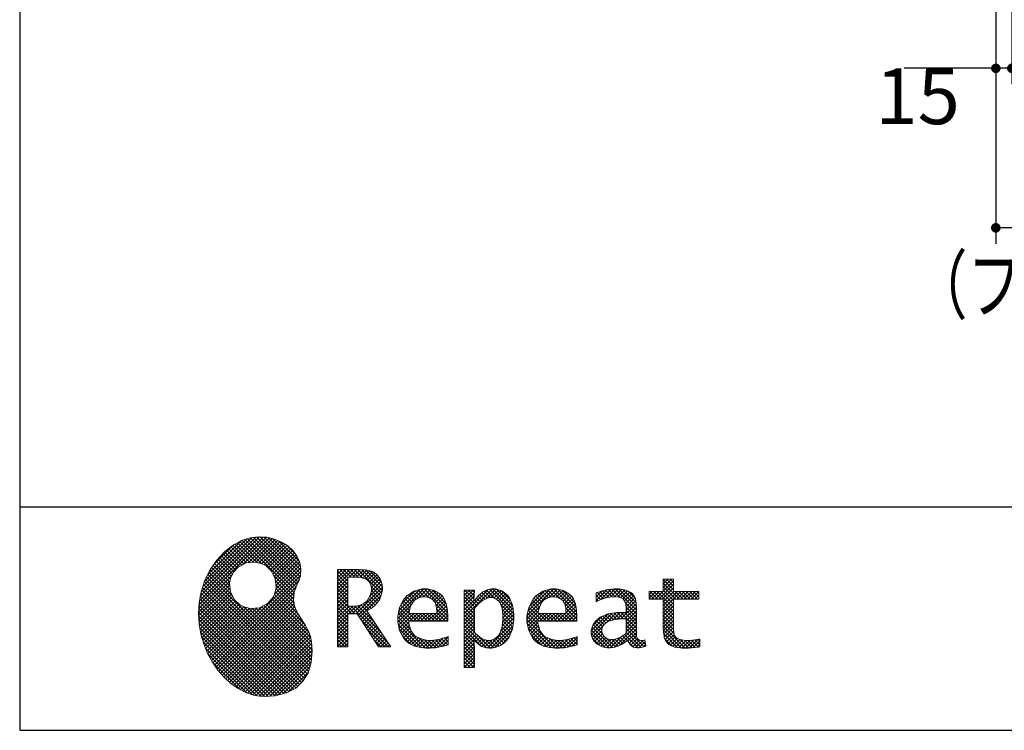
# Model space of a CAD drawing. Units: millimetres. Extents: x 210 to 6060, y -206 to 4222.
# Drawn here: x 210 to 1135, y 68 to 736 of the extents above; entities that cross this region are included whole.
import ezdxf

# ---------------------------------------------------------------- set-up
doc = ezdxf.new("R2010")
doc.units = ezdxf.units.MM
doc.header["$LTSCALE"] = 3.75
doc.layers.get('0').update_dxf_attribs({"lineweight": 9})
for name, color, linetype, lineweight in [('メイン', 7, 'Continuous', 9), ('リピート', 52, 'Continuous', 9), ('レイヤ10', 3, 'Continuous', 9)]:
    doc.layers.add(name, color=color, linetype=linetype, lineweight=lineweight)
doc.styles.get("Standard").update_dxf_attribs({"font": 'txt', "bigfont": 'bigfont'})
doc.styles.add('ＭＳ ゴシック', font='txt')
doc.dimstyles.get("Standard").update_dxf_attribs({"dimtxt": 0.18, "dimasz": 0.18, "dimexe": 0.18, "dimexo": 0.0625, "dimgap": 0.09, "dimtad": 0, "dimtih": 1, "dimtoh": 1, "dimdec": 4, "dimzin": 0, "dimdsep": 46, "dimtxsty": 'Standard', "dimcen": 0.09, "dimadec": 0, "dimazin": 0, "dimtfac": 1, "dimtdec": 4, "dimtofl": 0, "dimtmove": 0, "dimatfit": 3, "dimfxl": 1, "dimtolj": 1, "dimtzin": 0, "dimarcsym": 0})
pattern_1 = [(45, (355508.818, 901.877), (-1.694074703, 1.694074703), []), (135, (355508.818, 901.877), (-1.694074703, -1.694074703), [])]

# ---------------------------------------------------------------- blocks, each defined once
blk = doc.blocks.new('_DOT')
at = {"color": 0}
blk.add_line((-0.5, 0), (-1, 0), dxfattribs=at)
at = {"color": 0, "const_width": 0.5}
blk.add_lwpolyline([(-0.25, 0, 1), (0.25, 0, 1)], format="xyb", close=True, dxfattribs=at)
blk = doc.blocks.new('Dim39')
at = {"layer": 'メイン', "color": 7, "linetype": 'Continuous', "lineweight": 30}
for p, q in [((1127.5, 762.5), (1127.5, 525)), ((2177.5, 762.5), (2177.5, 525)), ((2177.5, 540), (1127.5, 540))]:
    blk.add_line(p, q, dxfattribs=at)
at = {"layer": 'メイン', "color": 7, "linetype": 'Continuous', "lineweight": 30, "xscale": 9, "yscale": 9, "zscale": 9}
for p, rotation in [((1127.5, 540), 179.9999999999997), ((2177.5, 540), 359.9999999999995)]:
    blk.add_blockref('_DOT', p, dxfattribs=dict(at, rotation=rotation))
at = {"layer": 'メイン', "color": 7, "linetype": 'Continuous', "lineweight": 9, "insert": (1652.5, 540), "char_height": 52.5, "width": 887.5, "attachment_point": 8, "style": 'ＭＳ ゴシック'}
blk.add_mtext('1050', dxfattribs=at)
blk = doc.blocks.new('Dim42')
at = {"layer": 'メイン', "color": 7, "linetype": 'Continuous', "lineweight": 30}
for p, q in [((1127.5, 762.5), (1127.5, 675)), ((1142.5, 762.5), (1142.5, 675)), ((1142.5, 690), (1041.25, 690))]:
    blk.add_line(p, q, dxfattribs=at)
at = {"layer": 'メイン', "color": 7, "linetype": 'Continuous', "lineweight": 30, "xscale": 9, "yscale": 9, "zscale": 9}
for p, rotation in [((1127.5, 690), 359.9999999999995), ((1142.5, 690), 179.9999999999997)]:
    blk.add_blockref('_DOT', p, dxfattribs=dict(at, rotation=rotation))
at = {"layer": 'メイン', "color": 7, "linetype": 'Continuous', "lineweight": 9, "insert": (1093.75, 690), "char_height": 52.5, "width": 387.5, "attachment_point": 3, "style": 'ＭＳ ゴシック'}
blk.add_mtext('15', dxfattribs=at)
blk = doc.blocks.new('Dim44')
at = {"layer": 'メイン', "color": 7, "linetype": 'Continuous', "lineweight": 30}
for p, q in [((1129.5, 927.5), (1012.5, 927.5)), ((1027.5, 777.5), (1027.5, 927.5)), ((1112.5, 777.5), (1012.5, 777.5))]:
    blk.add_line(p, q, dxfattribs=at)
at = {"layer": 'メイン', "color": 7, "linetype": 'Continuous', "lineweight": 30, "xscale": 9, "yscale": 9, "zscale": 9}
for p, rotation in [((1027.5, 927.5), 89.99999999999939), ((1027.5, 777.5), 269.9999999999996)]:
    blk.add_blockref('_DOT', p, dxfattribs=dict(at, rotation=rotation))
at = {"layer": 'メイン', "color": 7, "linetype": 'Continuous', "lineweight": 9, "insert": (1027.5, 852.5), "char_height": 52.5, "width": 637.5, "attachment_point": 8, "rotation": 90, "style": 'ＭＳ ゴシック'}
blk.add_mtext('150', dxfattribs=at)
blk = doc.blocks.new('Dim53')
at = {"layer": 'レイヤ10', "color": 3, "linetype": 'Continuous', "lineweight": 30}
for p, q in [((782.5, 2712.5), (496.88, 2712.5)), ((511.88, 777.5), (511.88, 2712.5)), ((898.5, 777.5), (496.88, 777.5))]:
    blk.add_line(p, q, dxfattribs=at)
at = {"layer": 'レイヤ10', "color": 3, "linetype": 'Continuous', "lineweight": 30, "xscale": 9, "yscale": 9, "zscale": 9}
for p, rotation in [((511.88, 2712.5), 89.99999999999991), ((511.88, 777.5), 269.9999999999998)]:
    blk.add_blockref('_DOT', p, dxfattribs=dict(at, rotation=rotation))
at = {"layer": 'レイヤ10', "color": 3, "linetype": 'Continuous', "lineweight": 9, "insert": (511.88, 1745), "char_height": 52.5, "width": 3175, "attachment_point": 8, "rotation": 90, "style": 'ＭＳ ゴシック'}
blk.add_mtext('固定用下地取付位置\u30001935', dxfattribs=at)
blk = doc.blocks.new('*G96')
at = {"layer": 'リピート', "linetype": 'Continuous', "lineweight": 9}
h = blk.add_hatch(dxfattribs=at)
h.set_pattern_fill('', scale=0.066667, style=0, pattern_type=2)
h.set_pattern_definition(pattern_1)
h.paths.add_polyline_path([(466.9, 236.28), (461.98, 240.84), (456.12, 244.58), (449.49, 247.35), (442.24, 249.01), (434.56, 249.42), (426.6, 248.42), (418.53, 245.89), (410.53, 241.66), (402.75, 235.6), (395.37, 227.56), (390.07, 220.04), (388.55, 217.39), (387.2, 215.04), (383.78, 207.61), (380.49, 197.64), (378.59, 187.58), (377.99, 177.55), (378.58, 167.65), (380.28, 158), (383, 148.71), (386.63, 139.89), (391.08, 131.65), (396.27, 124.1), (402.09, 117.35), (408.45, 111.52), (415.26, 106.71), (422.43, 103.02), (429.85, 100.59), (435.54, 99.6), (437.45, 99.51), (440.57, 99.36), (450, 100), (460.67, 102.63), (469.44, 107.23), (476.26, 113.64), (481.12, 121.69), (483.99, 131.2), (484.83, 142.01), (484.16, 151.01), (483.63, 153.95), (483.32, 155.65), (481.59, 160.58), (478.44, 166.46), (474.82, 171.95), (471.36, 177.41), (468.67, 183.21), (467.38, 189.71), (468.12, 197.28), (470.44, 204.14), (471.51, 206.27), (472.27, 207.8), (473.81, 212.76), (474.33, 219.14), (473.25, 225.29), (470.71, 231.05)], flags=0)
h.paths.add_polyline_path([(450.19, 210.07), (446.32, 217.54), (441.51, 222.11), (439.64, 223.13), (437.76, 224.16), (431.32, 225.71), (422.94, 224.92), (415.47, 221.05), (410.89, 216.25), (409.87, 214.37), (408.85, 212.49), (407.31, 206.04), (408.1, 197.66), (411.97, 190.2), (416.77, 185.61), (418.65, 184.59), (420.52, 183.57), (426.97, 182.02), (435.34, 182.81), (442.82, 186.69), (447.4, 191.49), (448.43, 193.36), (449.45, 195.24), (450.99, 201.7)], flags=0)
h = blk.add_hatch(dxfattribs=at)
h.set_pattern_fill('', scale=0.066667, style=0, pattern_type=2)
h.set_pattern_definition(pattern_1)
h.paths.add_polyline_path([(550.29, 205.94), (548.78, 209.79), (548.35, 210.53), (547.92, 211.26), (545.28, 214.32), (541.99, 216.54), (541.24, 216.86), (540.48, 217.19), (535.28, 218.31), (528.67, 218.79), (526.47, 218.79), (508.83, 218.79), (508.83, 145.96), (518.56, 145.96), (518.56, 176.99), (527.29, 176.99), (547.3, 145.96), (558.96, 145.96), (536.27, 179.85), (537.3, 180.37), (540.27, 182.16), (543.54, 184.62), (546.11, 187.24), (547.57, 189.29), (547.95, 190.02), (548.45, 190.98), (550.19, 195.64), (550.93, 199.68), (550.93, 201.03), (550.93, 202.26)], flags=0)
h.paths.add_polyline_path([(540.59, 198.73), (540.59, 200.23), (540.59, 201.02), (540.24, 203.4), (539.42, 205.71), (539.19, 206.13), (538.96, 206.55), (537.38, 208.36), (535.26, 209.8), (534.76, 210.04), (534.24, 210.27), (530.66, 211.09), (526.04, 211.44), (524.5, 211.44), (518.56, 211.44), (518.56, 184.32), (523.66, 184.32), (524.64, 184.32), (527.6, 184.62), (531.02, 185.51), (533.93, 186.99), (535.79, 188.49), (536.32, 189.07), (537.03, 189.86), (539.52, 194.24)], flags=0)
h = blk.add_hatch(dxfattribs=at)
h.set_pattern_fill('', scale=0.066667, style=0, pattern_type=2)
h.set_pattern_definition(pattern_1)
h.paths.add_polyline_path([(848.33, 190.77), (848.33, 198.1), (824.65, 198.1), (824.65, 209.64), (814.91, 209.64), (814.91, 198.1), (801.57, 198.1), (801.57, 190.77), (814.91, 190.77), (814.91, 165.07), (814.91, 163.72), (815.11, 159.69), (815.6, 155.97), (815.74, 155.33), (815.88, 154.69), (817.02, 151.84), (818.75, 149.44), (819.2, 149.03), (819.93, 148.32), (825.43, 145.82), (832.84, 144.76), (835.31, 144.76), (838.52, 144.76), (848.16, 145.76), (849.37, 145.96), (849.37, 153.3), (848.38, 153.1), (840.37, 152.11), (837.37, 152.11), (836.05, 152.11), (832.09, 152.62), (831.62, 152.72), (831.15, 152.82), (829.03, 153.57), (827.19, 154.64), (826.87, 154.9), (826.66, 155.06), (825.22, 157.02), (825.14, 157.25), (825.06, 157.48), (824.77, 159.51), (824.65, 162.55), (824.65, 163.56), (824.65, 190.77)], flags=0)
h = blk.add_hatch(dxfattribs=at)
h.set_pattern_fill('', scale=0.066667, style=0, pattern_type=2)
h.set_pattern_definition(pattern_1)
h.paths.add_polyline_path([(606.48, 194.62), (605.49, 195.6), (599.59, 199.04), (592.99, 200.51), (590.79, 200.51), (588.2, 200.51), (580.43, 198.42), (573.49, 193.55), (572.33, 192.15), (571.17, 190.77), (567.12, 182.96), (565.38, 174.79), (565.38, 172.06), (565.38, 169.36), (567.08, 161.26), (571.05, 153.78), (572.19, 152.49), (573.03, 151.53), (576.1, 149.11), (581.07, 146.69), (587.07, 145.24), (592.36, 144.76), (594.12, 144.76), (595.96, 144.76), (600.88, 145.2), (601.49, 145.28), (602.09, 145.37), (608.25, 146.7), (608.88, 146.88), (609.09, 146.95), (610.48, 147.39), (612.3, 147.98), (612.73, 148.12), (612.73, 155.81), (611.16, 155.19), (603.69, 153.04), (597.5, 152.11), (595.44, 152.11), (593.61, 152.11), (588.15, 153.08), (582.9, 155.35), (581.96, 156), (581.02, 156.65), (577.57, 161.47), (575.82, 168.39), (575.72, 170.09), (612.43, 170.09), (612.43, 173.18), (612.43, 174.98), (612.05, 180.36), (610.94, 186.32), (609.09, 191.07), (607.25, 193.86)], flags=0)
h.paths.add_polyline_path([(601.23, 185.42), (600.15, 187.9), (599.07, 189.41), (598.64, 189.83), (598.06, 190.39), (594.72, 192.34), (591.1, 193.17), (589.9, 193.17), (588.61, 193.17), (584.74, 192.15), (581.13, 189.76), (580.5, 189.08), (579.86, 188.4), (577.48, 184.13), (576.14, 178.69), (576.02, 177.43), (602.09, 177.43), (602.09, 178.8), (602.09, 179.7), (601.87, 182.38)], flags=0)
h = blk.add_hatch(dxfattribs=at)
h.set_pattern_fill('', scale=0.066667, style=0, pattern_type=2)
h.set_pattern_definition(pattern_1)
h.paths.add_polyline_path([(674.59, 177.09), (673.29, 185.09), (670.26, 192.19), (669.39, 193.38), (668.52, 194.56), (663.19, 198.72), (657.08, 200.51), (655.04, 200.51), (653.79, 200.51), (650.04, 199.81), (646.19, 198.17), (645.46, 197.7), (644.73, 197.23), (641.31, 194.18), (638.17, 190.2), (637.58, 189.26), (636.99, 189.26), (637.58, 199.31), (627.84, 199.31), (627.84, 126.48), (637.58, 126.48), (637.58, 144.78), (636.99, 152.11), (637.58, 152.11), (638.18, 151.37), (641.21, 148.42), (644.21, 146.46), (644.8, 146.22), (645.4, 145.98), (648.44, 145.13), (651.25, 144.76), (652.18, 144.76), (653.34, 144.76), (656.82, 145.3), (660.51, 146.56), (661.23, 146.92), (661.94, 147.28), (665.21, 149.57), (668.09, 152.52), (668.6, 153.21), (669.6, 154.54), (673.09, 162.52), (674.59, 171.45), (674.59, 174.43)], flags=0)
h.paths.add_polyline_path([(664.26, 175.64), (663.46, 182.23), (661.6, 187.29), (661.06, 188), (660.53, 188.71), (657.46, 191.2), (654.12, 192.27), (653.01, 192.27), (652.13, 192.27), (649.47, 191.67), (646.23, 190.26), (645.54, 189.86), (644.85, 189.46), (641.49, 186.71), (638.22, 182.96), (637.58, 182.06), (637.58, 159.36), (638.15, 158.76), (640.96, 156.19), (643.74, 154.23), (644.29, 153.93), (644.84, 153.63), (647.59, 152.56), (650.03, 152.11), (650.85, 152.11), (652.11, 152.11), (655.87, 153.33), (659.55, 156.15), (660.22, 156.96), (660.89, 157.77), (663.25, 163.51), (664.26, 170.96), (664.26, 173.44)], flags=0)
h = blk.add_hatch(dxfattribs=at)
h.set_pattern_fill('', scale=0.066667, style=0, pattern_type=2)
h.set_pattern_definition(pattern_1)
h.paths.add_polyline_path([(727.83, 194.62), (726.84, 195.6), (720.93, 199.04), (714.34, 200.51), (712.14, 200.51), (709.55, 200.51), (701.77, 198.42), (694.84, 193.55), (693.68, 192.15), (692.52, 190.77), (688.47, 182.96), (686.73, 174.79), (686.73, 172.06), (686.73, 169.36), (688.42, 161.26), (692.37, 153.78), (693.51, 152.49), (694.36, 151.53), (697.44, 149.11), (702.41, 146.69), (708.42, 145.24), (713.71, 144.76), (715.47, 144.76), (717.31, 144.76), (722.21, 145.2), (722.82, 145.28), (723.42, 145.37), (729.58, 146.7), (730.21, 146.88), (730.42, 146.95), (731.82, 147.39), (733.65, 147.98), (734.08, 148.12), (734.08, 155.81), (732.5, 155.19), (725.04, 153.04), (718.84, 152.11), (716.78, 152.11), (714.95, 152.11), (709.49, 153.08), (704.23, 155.35), (703.29, 156), (702.35, 156.65), (698.92, 161.47), (697.16, 168.39), (697.06, 170.09), (733.78, 170.09), (733.78, 173.18), (733.78, 174.98), (733.4, 180.36), (732.28, 186.32), (730.42, 191.07), (728.6, 193.86)], flags=0)
h.paths.add_polyline_path([(722.56, 185.42), (721.48, 187.9), (720.41, 189.42), (719.98, 189.83), (719.39, 190.39), (716.06, 192.34), (712.44, 193.17), (711.24, 193.17), (709.95, 193.17), (706.08, 192.15), (702.47, 189.76), (701.84, 189.08), (701.21, 188.4), (698.82, 184.13), (697.46, 178.69), (697.35, 177.43), (723.42, 177.43), (723.42, 178.8), (723.42, 179.7), (723.21, 182.38)], flags=0)
h = blk.add_hatch(dxfattribs=at)
h.set_pattern_fill('', scale=0.066667, style=0, pattern_type=2)
h.set_pattern_definition(pattern_1)
h.paths.add_polyline_path([(785.89, 195.94), (785.18, 196.71), (780.1, 199.37), (773.4, 200.51), (771.16, 200.51), (768.97, 200.51), (763.07, 199.91), (762.38, 199.79), (761.68, 199.67), (757.66, 198.69), (752.94, 197.18), (751.89, 196.8), (751.89, 188.47), (752.81, 188.96), (757.06, 190.89), (760.85, 192.13), (761.55, 192.28), (762.24, 192.43), (767.44, 193.17), (769.17, 193.17), (770.29, 193.17), (773.3, 192.76), (773.65, 192.68), (773.99, 192.6), (777.1, 191.01), (777.38, 190.77), (777.61, 190.57), (779.25, 188.03), (779.34, 187.73), (779.43, 187.43), (779.77, 185.57), (779.91, 183.44), (779.91, 182.73), (779.91, 178.18), (773.96, 178.18), (771.2, 178.18), (762.94, 176.89), (755.66, 173.87), (754.46, 173), (753.61, 172.39), (751.3, 170.24), (749.04, 167.11), (747.69, 163.63), (747.24, 160.74), (747.24, 159.78), (747.24, 159.01), (747.54, 156.67), (748.45, 153.86), (749.97, 151.36), (751.51, 149.64), (752.09, 149.15), (752.9, 148.48), (757.49, 146.09), (762.37, 145.06), (764, 145.06), (765.04, 145.06), (768.18, 145.47), (771.67, 146.42), (772.37, 146.69), (773.07, 146.96), (776.75, 148.94), (780.67, 151.76), (781.49, 152.45), (781.75, 151.65), (783.34, 148.54), (785.22, 146.58), (785.64, 146.36), (786.07, 146.14), (788.29, 145.39), (790.41, 145.06), (791.12, 145.06), (791.9, 145.06), (794.25, 145.45), (797.69, 146.38), (798.5, 146.64), (797.6, 152.45), (797.25, 152.36), (795.78, 152.08), (794.86, 151.96), (794.55, 151.96), (793.98, 151.96), (792.46, 152.35), (792.3, 152.43), (792.13, 152.5), (790.82, 153.59), (790.73, 153.73), (790.59, 153.9), (789.81, 155.9), (789.78, 156.13), (789.77, 156.36), (789.65, 159.27), (789.65, 160.24), (789.65, 182.59), (789.65, 183.64), (789.47, 186.8), (789.07, 189.75), (788.95, 190.27), (788.82, 190.79), (787.82, 193.25), (786.28, 195.52)], flags=0)
h.paths.add_polyline_path([(779.91, 158.75), (779.91, 172.18), (777.03, 172.18), (774.82, 172.18), (768.16, 171.45), (762.83, 169.75), (762.03, 169.27), (761.48, 168.93), (759.95, 167.68), (758.46, 165.83), (757.57, 163.74), (757.28, 161.97), (757.28, 161.38), (757.28, 160.58), (757.86, 158.18), (759.21, 155.83), (759.6, 155.4), (759.99, 154.98), (762.49, 153.5), (765.52, 152.87), (766.54, 152.87), (767.34, 152.87), (769.75, 153.23), (772.5, 154.08), (773.06, 154.33), (773.61, 154.57), (776.43, 156.16), (779.32, 158.26)], flags=0)
at = {"layer": 'リピート', "color": 52, "linetype": 'Continuous', "lineweight": 9}
for p, q in [((410.53, 241.66), (402.75, 235.6)), ((418.53, 245.89), (410.53, 241.66)), ((426.6, 248.42), (418.53, 245.89)), ((434.56, 249.42), (426.6, 248.42)), ((442.24, 249.01), (434.56, 249.42)), ((449.49, 247.35), (442.24, 249.01)), ((456.12, 244.58), (449.49, 247.35)), ((461.98, 240.84), (456.12, 244.58)), ((466.9, 236.28), (461.98, 240.84)), ((402.75, 235.6), (395.37, 227.56)), ((470.71, 231.05), (466.9, 236.28)), ((395.37, 227.56), (390.07, 220.04)), ((415.47, 221.05), (422.94, 224.92)), ((422.94, 224.92), (431.32, 225.71)), ((431.32, 225.71), (437.76, 224.16)), ((437.76, 224.16), (439.64, 223.13)), ((439.64, 223.13), (441.51, 222.11)), ((441.51, 222.11), (446.32, 217.54)), ((473.25, 225.29), (470.71, 231.05)), ((474.33, 219.14), (473.25, 225.29)), ((387.2, 215.04), (383.78, 207.61)), ((388.55, 217.39), (387.2, 215.04)), ((390.07, 220.04), (388.55, 217.39)), ((408.85, 212.49), (409.87, 214.37)), ((409.87, 214.37), (410.89, 216.25)), ((410.89, 216.25), (415.47, 221.05)), ((446.32, 217.54), (450.19, 210.07)), ((473.81, 212.76), (474.33, 219.14)), ((526.47, 218.79), (508.83, 218.79)), ((508.83, 218.79), (508.83, 145.96)), ((528.67, 218.79), (526.47, 218.79)), ((535.28, 218.31), (528.67, 218.79)), ((540.48, 217.19), (535.28, 218.31)), ((541.24, 216.86), (540.48, 217.19)), ((541.99, 216.54), (541.24, 216.86)), ((545.28, 214.32), (541.99, 216.54)), ((547.92, 211.26), (545.28, 214.32)), ((383.78, 207.61), (380.49, 197.64)), ((407.31, 206.04), (408.85, 212.49)), ((408.1, 197.66), (407.31, 206.04)), ((450.19, 210.07), (450.99, 201.7)), ((468.12, 197.28), (470.44, 204.14)), ((470.44, 204.14), (471.51, 206.27)), ((471.51, 206.27), (472.27, 207.8)), ((472.27, 207.8), (473.81, 212.76)), ((518.56, 211.44), (524.5, 211.44)), ((518.56, 184.32), (518.56, 211.44)), ((524.5, 211.44), (526.04, 211.44)), ((526.04, 211.44), (530.66, 211.09)), ((530.66, 211.09), (534.24, 210.27)), ((534.24, 210.27), (534.76, 210.04)), ((534.76, 210.04), (535.26, 209.8)), ((535.26, 209.8), (537.38, 208.36)), ((537.38, 208.36), (538.96, 206.55)), ((538.96, 206.55), (539.19, 206.13)), ((539.19, 206.13), (539.42, 205.71)), ((539.42, 205.71), (540.24, 203.4)), ((548.35, 210.53), (547.92, 211.26)), ((548.78, 209.79), (548.35, 210.53)), ((550.29, 205.94), (548.78, 209.79)), ((550.93, 202.26), (550.29, 205.94)), ((814.91, 198.1), (814.91, 209.64)), ((814.91, 209.64), (824.65, 209.64)), ((824.65, 209.64), (824.65, 198.1)), ((380.49, 197.64), (378.59, 187.58)), ((411.97, 190.2), (408.1, 197.66)), ((449.45, 195.24), (448.43, 193.36)), ((450.99, 201.7), (449.45, 195.24)), ((467.38, 189.71), (468.12, 197.28)), ((540.59, 198.73), (539.52, 194.24)), ((540.24, 203.4), (540.59, 201.02)), ((540.59, 201.02), (540.59, 200.23)), ((540.59, 200.23), (540.59, 198.73)), ((548.45, 190.98), (550.19, 195.64)), ((550.19, 195.64), (550.93, 199.68)), ((550.93, 201.03), (550.93, 202.26)), ((550.93, 199.68), (550.93, 201.03)), ((580.43, 198.42), (573.49, 193.55)), ((588.2, 200.51), (580.43, 198.42)), ((590.79, 200.51), (588.2, 200.51)), ((592.99, 200.51), (590.79, 200.51)), ((599.59, 199.04), (592.99, 200.51)), ((605.49, 195.6), (599.59, 199.04)), ((606.48, 194.62), (605.49, 195.6)), ((607.25, 193.86), (606.48, 194.62)), ((637.58, 199.31), (627.84, 199.31)), ((627.84, 199.31), (627.84, 126.48)), ((636.99, 189.26), (637.58, 199.31)), ((644.73, 197.23), (641.31, 194.18)), ((645.46, 197.7), (644.73, 197.23)), ((646.19, 198.17), (645.46, 197.7)), ((650.04, 199.81), (646.19, 198.17)), ((653.79, 200.51), (650.04, 199.81)), ((655.04, 200.51), (653.79, 200.51)), ((657.08, 200.51), (655.04, 200.51)), ((663.19, 198.72), (657.08, 200.51)), ((668.52, 194.56), (663.19, 198.72)), ((669.39, 193.38), (668.52, 194.56)), ((701.77, 198.42), (694.84, 193.55)), ((709.55, 200.51), (701.77, 198.42)), ((712.14, 200.51), (709.55, 200.51)), ((714.34, 200.51), (712.14, 200.51)), ((720.93, 199.04), (714.34, 200.51)), ((726.84, 195.6), (720.93, 199.04)), ((727.83, 194.62), (726.84, 195.6)), ((728.6, 193.86), (727.83, 194.62)), ((752.94, 197.18), (751.89, 196.8)), ((751.89, 196.8), (751.89, 188.47)), ((757.66, 198.69), (752.94, 197.18)), ((761.68, 199.67), (757.66, 198.69)), ((762.38, 199.79), (761.68, 199.67)), ((763.07, 199.91), (762.38, 199.79)), ((768.97, 200.51), (763.07, 199.91)), ((771.16, 200.51), (768.97, 200.51)), ((773.4, 200.51), (771.16, 200.51)), ((780.1, 199.37), (773.4, 200.51)), ((785.18, 196.71), (780.1, 199.37)), ((785.89, 195.94), (785.18, 196.71)), ((786.28, 195.52), (785.89, 195.94)), ((787.82, 193.25), (786.28, 195.52)), ((801.57, 190.77), (801.57, 198.1)), ((801.57, 198.1), (814.91, 198.1)), ((824.65, 198.1), (848.33, 198.1)), ((848.33, 198.1), (848.33, 190.77)), ((378.59, 187.58), (377.99, 177.55)), ((416.77, 185.61), (411.97, 190.2)), ((418.65, 184.59), (416.77, 185.61)), ((442.82, 186.69), (435.34, 182.81)), ((447.4, 191.49), (442.82, 186.69)), ((448.43, 193.36), (447.4, 191.49)), ((468.67, 183.21), (467.38, 189.71)), ((531.02, 185.51), (527.6, 184.62)), ((533.93, 186.99), (531.02, 185.51)), ((535.79, 188.49), (533.93, 186.99)), ((536.32, 189.07), (535.79, 188.49)), ((537.03, 189.86), (536.32, 189.07)), ((539.52, 194.24), (537.03, 189.86)), ((543.54, 184.62), (546.11, 187.24)), ((546.11, 187.24), (547.57, 189.29)), ((547.57, 189.29), (547.95, 190.02)), ((547.95, 190.02), (548.45, 190.98)), ((571.17, 190.77), (567.12, 182.96)), ((572.33, 192.15), (571.17, 190.77)), ((573.49, 193.55), (572.33, 192.15)), ((577.48, 184.13), (579.86, 188.4)), ((579.86, 188.4), (580.5, 189.08)), ((580.5, 189.08), (581.13, 189.76)), ((581.13, 189.76), (584.74, 192.15)), ((584.74, 192.15), (588.61, 193.17)), ((588.61, 193.17), (589.9, 193.17)), ((589.9, 193.17), (591.1, 193.17)), ((591.1, 193.17), (594.72, 192.34)), ((594.72, 192.34), (598.06, 190.39)), ((598.06, 190.39), (598.64, 189.83)), ((598.64, 189.83), (599.07, 189.41)), ((599.07, 189.41), (600.15, 187.9)), ((600.15, 187.9), (601.23, 185.42)), ((601.23, 185.42), (601.87, 182.38)), ((609.09, 191.07), (607.25, 193.86)), ((610.94, 186.32), (609.09, 191.07)), ((612.05, 180.36), (610.94, 186.32)), ((637.58, 189.26), (636.99, 189.26)), ((638.17, 190.2), (637.58, 189.26)), ((641.31, 194.18), (638.17, 190.2)), ((638.22, 182.96), (641.49, 186.71)), ((641.49, 186.71), (644.85, 189.46)), ((644.85, 189.46), (645.54, 189.86)), ((645.54, 189.86), (646.23, 190.26)), ((646.23, 190.26), (649.47, 191.67)), ((649.47, 191.67), (652.13, 192.27)), ((652.13, 192.27), (653.01, 192.27)), ((653.01, 192.27), (654.12, 192.27)), ((654.12, 192.27), (657.46, 191.2)), ((657.46, 191.2), (660.53, 188.71)), ((660.53, 188.71), (661.06, 188)), ((661.06, 188), (661.6, 187.29)), ((661.6, 187.29), (663.46, 182.23)), ((670.26, 192.19), (669.39, 193.38)), ((673.29, 185.09), (670.26, 192.19)), ((692.52, 190.77), (688.47, 182.96)), ((693.68, 192.15), (692.52, 190.77)), ((694.84, 193.55), (693.68, 192.15)), ((698.82, 184.13), (701.21, 188.4)), ((701.21, 188.4), (701.84, 189.08)), ((701.84, 189.08), (702.47, 189.76)), ((702.47, 189.76), (706.08, 192.15)), ((706.08, 192.15), (709.95, 193.17)), ((709.95, 193.17), (711.24, 193.17)), ((711.24, 193.17), (712.44, 193.17)), ((712.44, 193.17), (716.06, 192.34)), ((716.06, 192.34), (719.39, 190.39)), ((719.39, 190.39), (719.98, 189.83)), ((719.98, 189.83), (720.41, 189.42)), ((720.41, 189.42), (721.48, 187.9)), ((721.48, 187.9), (722.56, 185.42)), ((722.56, 185.42), (723.21, 182.38)), ((730.42, 191.07), (728.6, 193.86)), ((732.28, 186.32), (730.42, 191.07)), ((733.4, 180.36), (732.28, 186.32)), ((751.89, 188.47), (752.81, 188.96)), ((752.81, 188.96), (757.06, 190.89)), ((757.06, 190.89), (760.85, 192.13)), ((760.85, 192.13), (761.55, 192.28)), ((761.55, 192.28), (762.24, 192.43)), ((762.24, 192.43), (767.44, 193.17)), ((767.44, 193.17), (769.17, 193.17)), ((769.17, 193.17), (770.29, 193.17)), ((770.29, 193.17), (773.3, 192.76)), ((773.3, 192.76), (773.65, 192.68)), ((773.65, 192.68), (773.99, 192.6)), ((773.99, 192.6), (777.1, 191.01)), ((777.1, 191.01), (777.38, 190.77)), ((777.38, 190.77), (777.61, 190.57)), ((777.61, 190.57), (779.25, 188.03)), ((779.25, 188.03), (779.34, 187.73)), ((779.34, 187.73), (779.43, 187.43)), ((779.43, 187.43), (779.77, 185.57)), ((779.77, 185.57), (779.91, 183.44)), ((788.82, 190.79), (787.82, 193.25)), ((788.95, 190.27), (788.82, 190.79)), ((789.07, 189.75), (788.95, 190.27)), ((789.47, 186.8), (789.07, 189.75)), ((789.65, 183.64), (789.47, 186.8)), ((814.91, 190.77), (801.57, 190.77)), ((814.91, 165.07), (814.91, 190.77)), ((848.33, 190.77), (824.65, 190.77)), ((824.65, 190.77), (824.65, 163.56)), ((377.99, 177.55), (378.58, 167.65)), ((420.52, 183.57), (418.65, 184.59)), ((426.97, 182.02), (420.52, 183.57)), ((435.34, 182.81), (426.97, 182.02)), ((471.36, 177.41), (468.67, 183.21)), ((474.82, 171.95), (471.36, 177.41)), ((523.66, 184.32), (518.56, 184.32)), ((518.56, 145.96), (518.56, 176.99)), ((518.56, 176.99), (527.29, 176.99)), ((524.64, 184.32), (523.66, 184.32)), ((527.6, 184.62), (524.64, 184.32)), ((527.29, 176.99), (547.3, 145.96)), ((536.27, 179.85), (537.3, 180.37)), ((558.96, 145.96), (536.27, 179.85)), ((537.3, 180.37), (540.27, 182.16)), ((540.27, 182.16), (543.54, 184.62)), ((567.12, 182.96), (565.38, 174.79)), ((576.02, 177.43), (576.14, 178.69)), ((602.09, 177.43), (576.02, 177.43)), ((576.14, 178.69), (577.48, 184.13)), ((601.87, 182.38), (602.09, 179.7)), ((602.09, 179.7), (602.09, 178.8)), ((602.09, 178.8), (602.09, 177.43)), ((612.43, 174.98), (612.05, 180.36)), ((637.58, 182.06), (638.22, 182.96)), ((637.58, 159.36), (637.58, 182.06)), ((663.46, 182.23), (664.26, 175.64)), ((674.59, 177.09), (673.29, 185.09)), ((674.59, 174.43), (674.59, 177.09)), ((688.47, 182.96), (686.73, 174.79)), ((697.35, 177.43), (697.46, 178.69)), ((723.42, 177.43), (697.35, 177.43)), ((697.46, 178.69), (698.82, 184.13)), ((723.21, 182.38), (723.42, 179.7)), ((723.42, 179.7), (723.42, 178.8)), ((723.42, 178.8), (723.42, 177.43)), ((733.78, 174.98), (733.4, 180.36)), ((762.94, 176.89), (755.66, 173.87)), ((771.2, 178.18), (762.94, 176.89)), ((773.96, 178.18), (771.2, 178.18)), ((779.91, 178.18), (773.96, 178.18)), ((779.91, 183.44), (779.91, 182.73)), ((779.91, 182.73), (779.91, 178.18)), ((789.65, 182.59), (789.65, 183.64)), ((789.65, 160.24), (789.65, 182.59)), ((378.58, 167.65), (380.28, 158)), ((478.44, 166.46), (474.82, 171.95)), ((565.38, 174.79), (565.38, 172.06)), ((565.38, 172.06), (565.38, 169.36)), ((565.38, 169.36), (567.08, 161.26)), ((575.82, 168.39), (575.72, 170.09)), ((575.72, 170.09), (612.43, 170.09)), ((577.57, 161.47), (575.82, 168.39)), ((612.43, 173.18), (612.43, 174.98)), ((612.43, 170.09), (612.43, 173.18)), ((664.26, 170.96), (663.25, 163.51)), ((664.26, 175.64), (664.26, 173.44)), ((664.26, 173.44), (664.26, 170.96)), ((673.09, 162.52), (674.59, 171.45)), ((674.59, 171.45), (674.59, 174.43)), ((686.73, 174.79), (686.73, 172.06)), ((686.73, 172.06), (686.73, 169.36)), ((686.73, 169.36), (688.42, 161.26)), ((697.16, 168.39), (697.06, 170.09)), ((697.06, 170.09), (733.78, 170.09)), ((698.92, 161.47), (697.16, 168.39)), ((733.78, 173.18), (733.78, 174.98)), ((733.78, 170.09), (733.78, 173.18)), ((749.04, 167.11), (747.69, 163.63)), ((751.3, 170.24), (749.04, 167.11)), ((753.61, 172.39), (751.3, 170.24)), ((754.46, 173), (753.61, 172.39)), ((755.66, 173.87), (754.46, 173)), ((758.46, 165.83), (759.95, 167.68)), ((759.95, 167.68), (761.48, 168.93)), ((761.48, 168.93), (762.03, 169.27)), ((762.03, 169.27), (762.83, 169.75)), ((762.83, 169.75), (768.16, 171.45)), ((768.16, 171.45), (774.82, 172.18)), ((774.82, 172.18), (777.03, 172.18)), ((777.03, 172.18), (779.91, 172.18)), ((779.91, 172.18), (779.91, 158.75)), ((380.28, 158), (383, 148.71)), ((481.59, 160.58), (478.44, 166.46)), ((483.32, 155.65), (481.59, 160.58)), ((567.08, 161.26), (571.05, 153.78)), ((581.02, 156.65), (577.57, 161.47)), ((638.15, 158.76), (637.58, 159.36)), ((640.96, 156.19), (638.15, 158.76)), ((660.89, 157.77), (660.22, 156.96)), ((663.25, 163.51), (660.89, 157.77)), ((669.6, 154.54), (673.09, 162.52)), ((688.42, 161.26), (692.37, 153.78)), ((702.35, 156.65), (698.92, 161.47)), ((747.69, 163.63), (747.24, 160.74)), ((747.24, 160.74), (747.24, 159.78)), ((747.24, 159.78), (747.24, 159.01)), ((747.24, 159.01), (747.54, 156.67)), ((757.28, 161.97), (757.57, 163.74)), ((757.28, 161.38), (757.28, 161.97)), ((757.28, 160.58), (757.28, 161.38)), ((757.86, 158.18), (757.28, 160.58)), ((757.57, 163.74), (758.46, 165.83)), ((759.21, 155.83), (757.86, 158.18)), ((779.32, 158.26), (776.43, 156.16)), ((779.91, 158.75), (779.32, 158.26)), ((789.65, 159.27), (789.65, 160.24)), ((789.77, 156.36), (789.65, 159.27)), ((814.91, 163.72), (814.91, 165.07)), ((815.11, 159.69), (814.91, 163.72)), ((815.6, 155.97), (815.11, 159.69)), ((824.65, 163.56), (824.65, 162.55)), ((824.65, 162.55), (824.77, 159.51)), ((824.77, 159.51), (825.06, 157.48)), ((825.06, 157.48), (825.14, 157.25)), ((383, 148.71), (386.63, 139.89)), ((483.63, 153.95), (483.32, 155.65)), ((484.16, 151.01), (483.63, 153.95)), ((484.83, 142.01), (484.16, 151.01)), ((571.05, 153.78), (572.19, 152.49)), ((572.19, 152.49), (573.03, 151.53)), ((573.03, 151.53), (576.1, 149.11)), ((576.1, 149.11), (581.07, 146.69)), ((581.96, 156), (581.02, 156.65)), ((582.9, 155.35), (581.96, 156)), ((588.15, 153.08), (582.9, 155.35)), ((593.61, 152.11), (588.15, 153.08)), ((595.44, 152.11), (593.61, 152.11)), ((597.5, 152.11), (595.44, 152.11)), ((603.69, 153.04), (597.5, 152.11)), ((611.16, 155.19), (603.69, 153.04)), ((612.73, 155.81), (611.16, 155.19)), ((612.3, 147.98), (612.73, 148.12)), ((612.73, 148.12), (612.73, 155.81)), ((637.58, 144.78), (636.99, 152.11)), ((636.99, 152.11), (637.58, 152.11)), ((637.58, 152.11), (638.18, 151.37)), ((638.18, 151.37), (641.21, 148.42)), ((643.74, 154.23), (640.96, 156.19)), ((641.21, 148.42), (644.21, 146.46)), ((644.29, 153.93), (643.74, 154.23)), ((644.84, 153.63), (644.29, 153.93)), ((647.59, 152.56), (644.84, 153.63)), ((650.03, 152.11), (647.59, 152.56)), ((650.85, 152.11), (650.03, 152.11)), ((652.11, 152.11), (650.85, 152.11)), ((655.87, 153.33), (652.11, 152.11)), ((659.55, 156.15), (655.87, 153.33)), ((660.22, 156.96), (659.55, 156.15)), ((661.94, 147.28), (665.21, 149.57)), ((665.21, 149.57), (668.09, 152.52)), ((668.09, 152.52), (668.6, 153.21)), ((668.6, 153.21), (669.6, 154.54)), ((692.37, 153.78), (693.51, 152.49)), ((693.51, 152.49), (694.36, 151.53)), ((694.36, 151.53), (697.44, 149.11)), ((697.44, 149.11), (702.41, 146.69)), ((703.29, 156), (702.35, 156.65)), ((704.23, 155.35), (703.29, 156)), ((709.49, 153.08), (704.23, 155.35)), ((714.95, 152.11), (709.49, 153.08)), ((716.78, 152.11), (714.95, 152.11)), ((718.84, 152.11), (716.78, 152.11)), ((725.04, 153.04), (718.84, 152.11)), ((732.5, 155.19), (725.04, 153.04)), ((734.08, 155.81), (732.5, 155.19)), ((733.65, 147.98), (734.08, 148.12)), ((734.08, 148.12), (734.08, 155.81)), ((747.54, 156.67), (748.45, 153.86)), ((748.45, 153.86), (749.97, 151.36)), ((749.97, 151.36), (751.51, 149.64)), ((751.51, 149.64), (752.09, 149.15)), ((752.09, 149.15), (752.9, 148.48)), ((752.9, 148.48), (757.49, 146.09)), ((759.6, 155.4), (759.21, 155.83)), ((759.99, 154.98), (759.6, 155.4)), ((762.49, 153.5), (759.99, 154.98)), ((765.52, 152.87), (762.49, 153.5)), ((766.54, 152.87), (765.52, 152.87)), ((767.34, 152.87), (766.54, 152.87)), ((769.75, 153.23), (767.34, 152.87)), ((772.5, 154.08), (769.75, 153.23)), ((773.06, 154.33), (772.5, 154.08)), ((773.61, 154.57), (773.06, 154.33)), ((773.07, 146.96), (776.75, 148.94)), ((776.43, 156.16), (773.61, 154.57)), ((776.75, 148.94), (780.67, 151.76)), ((780.67, 151.76), (781.49, 152.45)), ((781.49, 152.45), (781.75, 151.65)), ((781.75, 151.65), (783.34, 148.54)), ((783.34, 148.54), (785.22, 146.58)), ((789.78, 156.13), (789.77, 156.36)), ((789.81, 155.9), (789.78, 156.13)), ((790.59, 153.9), (789.81, 155.9)), ((790.73, 153.73), (790.59, 153.9)), ((790.82, 153.59), (790.73, 153.73)), ((792.13, 152.5), (790.82, 153.59)), ((792.3, 152.43), (792.13, 152.5)), ((792.46, 152.35), (792.3, 152.43)), ((793.98, 151.96), (792.46, 152.35)), ((794.55, 151.96), (793.98, 151.96)), ((794.86, 151.96), (794.55, 151.96)), ((795.78, 152.08), (794.86, 151.96)), ((797.25, 152.36), (795.78, 152.08)), ((797.6, 152.45), (797.25, 152.36)), ((798.5, 146.64), (797.6, 152.45)), ((815.74, 155.33), (815.6, 155.97)), ((815.88, 154.69), (815.74, 155.33)), ((817.02, 151.84), (815.88, 154.69)), ((818.75, 149.44), (817.02, 151.84)), ((819.2, 149.03), (818.75, 149.44)), ((819.93, 148.32), (819.2, 149.03)), ((825.43, 145.82), (819.93, 148.32)), ((825.14, 157.25), (825.22, 157.02)), ((825.22, 157.02), (826.66, 155.06)), ((826.66, 155.06), (826.87, 154.9)), ((826.87, 154.9), (827.19, 154.64)), ((827.19, 154.64), (829.03, 153.57)), ((829.03, 153.57), (831.15, 152.82)), ((831.15, 152.82), (831.62, 152.72)), ((831.62, 152.72), (832.09, 152.62)), ((832.09, 152.62), (836.05, 152.11)), ((836.05, 152.11), (837.37, 152.11)), ((837.37, 152.11), (840.37, 152.11)), ((840.37, 152.11), (848.38, 153.1)), ((848.38, 153.1), (849.37, 153.3)), ((849.37, 153.3), (849.37, 145.96)), ((386.63, 139.89), (391.08, 131.65)), ((483.99, 131.2), (484.83, 142.01)), ((508.83, 145.96), (518.56, 145.96)), ((547.3, 145.96), (558.96, 145.96)), ((581.07, 146.69), (587.07, 145.24)), ((587.07, 145.24), (592.36, 144.76)), ((592.36, 144.76), (594.12, 144.76)), ((594.12, 144.76), (595.96, 144.76)), ((595.96, 144.76), (600.88, 145.2)), ((600.88, 145.2), (601.49, 145.28)), ((601.49, 145.28), (602.09, 145.37)), ((602.09, 145.37), (608.25, 146.7)), ((608.25, 146.7), (608.88, 146.88)), ((608.88, 146.88), (609.09, 146.95)), ((609.09, 146.95), (610.48, 147.39)), ((610.48, 147.39), (612.3, 147.98)), ((637.58, 126.48), (637.58, 144.78)), ((644.21, 146.46), (644.8, 146.22)), ((644.8, 146.22), (645.4, 145.98)), ((645.4, 145.98), (648.44, 145.13)), ((648.44, 145.13), (651.25, 144.76)), ((651.25, 144.76), (652.18, 144.76)), ((652.18, 144.76), (653.34, 144.76)), ((653.34, 144.76), (656.82, 145.3)), ((656.82, 145.3), (660.51, 146.56)), ((660.51, 146.56), (661.23, 146.92)), ((661.23, 146.92), (661.94, 147.28)), ((702.41, 146.69), (708.42, 145.24)), ((708.42, 145.24), (713.71, 144.76)), ((713.71, 144.76), (715.47, 144.76)), ((715.47, 144.76), (717.31, 144.76)), ((717.31, 144.76), (722.21, 145.2)), ((722.21, 145.2), (722.82, 145.28)), ((722.82, 145.28), (723.42, 145.37)), ((723.42, 145.37), (729.58, 146.7)), ((729.58, 146.7), (730.21, 146.88)), ((730.21, 146.88), (730.42, 146.95)), ((730.42, 146.95), (731.82, 147.39)), ((731.82, 147.39), (733.65, 147.98)), ((757.49, 146.09), (762.37, 145.06)), ((762.37, 145.06), (764, 145.06)), ((764, 145.06), (765.04, 145.06)), ((765.04, 145.06), (768.18, 145.47)), ((768.18, 145.47), (771.67, 146.42)), ((771.67, 146.42), (772.37, 146.69)), ((772.37, 146.69), (773.07, 146.96)), ((785.22, 146.58), (785.64, 146.36)), ((785.64, 146.36), (786.07, 146.14)), ((786.07, 146.14), (788.29, 145.39)), ((788.29, 145.39), (790.41, 145.06)), ((790.41, 145.06), (791.12, 145.06)), ((791.12, 145.06), (791.9, 145.06)), ((791.9, 145.06), (794.25, 145.45)), ((794.25, 145.45), (797.69, 146.38)), ((797.69, 146.38), (798.5, 146.64)), ((832.84, 144.76), (825.43, 145.82)), ((835.31, 144.76), (832.84, 144.76)), ((838.52, 144.76), (835.31, 144.76)), ((848.16, 145.76), (838.52, 144.76)), ((849.37, 145.96), (848.16, 145.76)), ((391.08, 131.65), (396.27, 124.1)), ((481.12, 121.69), (483.99, 131.2)), ((396.27, 124.1), (402.09, 117.35)), ((476.26, 113.64), (481.12, 121.69)), ((627.84, 126.48), (637.58, 126.48)), ((402.09, 117.35), (408.45, 111.52)), ((408.45, 111.52), (415.26, 106.71)), ((469.44, 107.23), (476.26, 113.64)), ((415.26, 106.71), (422.43, 103.02)), ((422.43, 103.02), (429.85, 100.59)), ((450, 100), (460.67, 102.63)), ((460.67, 102.63), (469.44, 107.23)), ((429.85, 100.59), (435.54, 99.6)), ((435.54, 99.6), (437.45, 99.51)), ((437.45, 99.51), (440.57, 99.36)), ((440.57, 99.36), (450, 100))]:
    blk.add_line(p, q, dxfattribs=at)
blk = doc.blocks.new('*G95')
blk.add_blockref('*G96', (0, 0))

msp = doc.modelspace()

# ---------------------------------------------------------------- linework, layer by layer
at = {"layer": 'メイン', "color": 7, "linetype": 'Continuous', "lineweight": 30}
for p, q in [((210, 4222.5), (210, 67.5)), ((210, 277.5), (6060, 277.5)), ((210, 67.5), (6060, 67.5))]:
    msp.add_line(p, q, dxfattribs=at)

# ---------------------------------------------------------------- block references
msp.add_blockref('*G95', (0, 0))

# ---------------------------------------------------------------- texts
at = {"layer": 'メイン', "color": 7, "linetype": 'Continuous', "lineweight": 9, "insert": (2072.833, 460), "char_height": 52.5, "width": 1290.14152, "attachment_point": 9}
msp.add_mtext('{\\fＭＳ ゴシック;\\W0.714286;（フロントカバー取付後の寸法\u3000１０５３）}', dxfattribs=at)

# ---------------------------------------------------------------- dimensions: what is measured, and where the dimension line sits
at = {"layer": 'メイン', "color": 7, "linetype": 'Continuous', "lineweight": 30}
dim = msp.add_linear_dim(base=(1027.496, 927.5), p1=(1127.496, 777.5), p2=(1144.496, 927.5), angle=90, dimstyle='Standard', override={"dimscale": 1, "dimtxt": 52.5, "dimasz": 9, "dimexe": 15, "dimexo": 15, "dimgap": 0, "dimtad": 1, "dimtih": 0, "dimtoh": 0, "dimdec": 2, "dimzin": 8, "dimtxsty": 'ＭＳ ゴシック', "dimblk1": 'DOT', "dimblk2": 'DOT', "dimsah": 1, "dimse1": 0, "dimse2": 0, "dimtix": 0, "dimtofl": 1, "dimtmove": 1, "dimatfit": 2, "dimtzin": 8}, dxfattribs=at)
dim.commit()
dim.dimension.update_dxf_attribs({"geometry": 'Dim44', "text_midpoint": (1027.496, 852.5), "dimtype": 160})
for base, p1, picture, middle in [((1127.496, 690), (1142.496, 777.5), 'Dim42', (1067.496, 637.5)), ((1127.496, 540), (2177.496, 777.5), 'Dim39', (1652.496, 540))]:
    dim = msp.add_linear_dim(base=base, p1=p1, p2=(1127.496, 777.5), angle=180, dimstyle='Standard', override={"dimscale": 1, "dimtxt": 52.5, "dimasz": 9, "dimexe": 15, "dimexo": 15, "dimgap": 0, "dimtad": 1, "dimtih": 0, "dimtoh": 0, "dimdec": 2, "dimzin": 8, "dimtxsty": 'ＭＳ ゴシック', "dimblk1": 'DOT', "dimblk2": 'DOT', "dimsah": 1, "dimse1": 0, "dimse2": 0, "dimtix": 0, "dimtofl": 1, "dimtmove": 1, "dimatfit": 2, "dimtzin": 8}, dxfattribs=at)
    dim.commit()
    dim.dimension.update_dxf_attribs({"geometry": picture, "text_midpoint": middle, "dimtype": 160, "text_rotation": 360})
at = {"layer": 'レイヤ10', "color": 3, "linetype": 'Continuous', "lineweight": 30}
dim = msp.add_linear_dim(base=(511.877, 2712.5), p1=(913.496, 777.5), p2=(797.496, 2712.5), angle=90, text='固<>', dimstyle='Standard', override={"dimscale": 1, "dimtxt": 52.5, "dimasz": 9, "dimexe": 15, "dimexo": 15, "dimgap": 0, "dimtad": 1, "dimtih": 0, "dimtoh": 0, "dimdec": 2, "dimzin": 8, "dimtxsty": 'ＭＳ ゴシック', "dimblk1": 'DOT', "dimblk2": 'DOT', "dimsah": 1, "dimse1": 0, "dimse2": 0, "dimtix": 0, "dimtofl": 1, "dimtmove": 1, "dimatfit": 2, "dimtzin": 8}, dxfattribs=at)
dim.commit()
dim.dimension.update_dxf_attribs({"geometry": 'Dim53', "text_midpoint": (511.877, 1745), "dimtype": 160})

doc.saveas('drawing.dxf')
